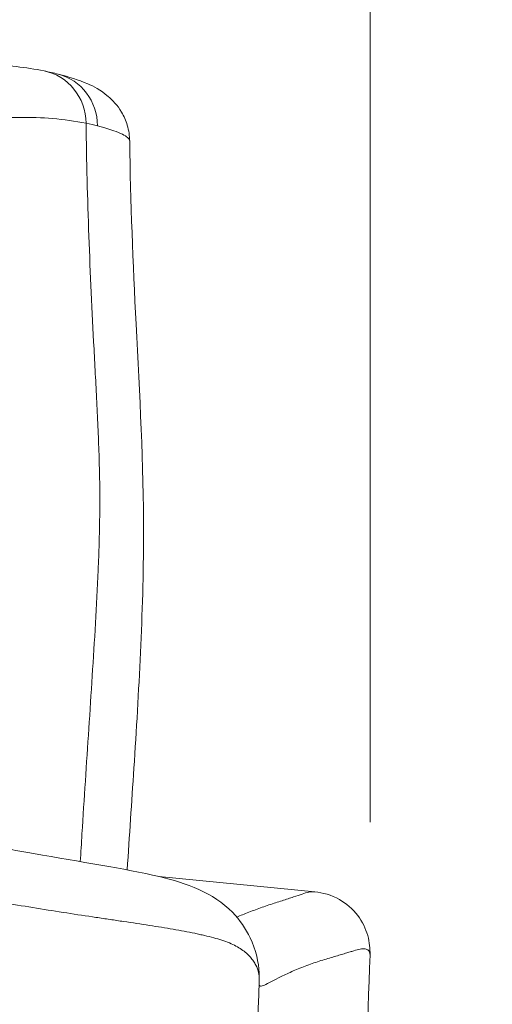
# Model space of a CAD drawing. Extents: x 29 to 12629, y -33 to 8877.
# Drawn here: x 6062 to 6171, y 2607 to 2833 of the extents above; entities that cross this region are included whole.
import ezdxf

# ---------------------------------------------------------------- set-up
doc = ezdxf.new("R2010")
doc.units = 0
doc.header["$MEASUREMENT"] = 0
doc.header["$PDMODE"] = 1
doc.layers.get('0').update_dxf_attribs({"linetype": 'CONTINUOUS'})
doc.layers.get('DefPoints').update_dxf_attribs({"linetype": 'CONTINUOUS'})
for name, color, linetype, lineweight in [('FRAM3', 1, 'CONTINUOUS', 50), ('外形線', 7, 'CONTINUOUS', 18), ('寸法線', 3, 'CONTINUOUS', 18)]:
    doc.layers.add(name, color=color, linetype=linetype, lineweight=lineweight)
doc.styles.get("Standard").update_dxf_attribs({"font": 'TXT.SHX', "bigfont": 'bigfont.shx'})
doc.dimstyles.new('30ベース', dxfattribs={"dimscale": 30, "dimtxt": 3, "dimasz": 3, "dimexe": 0, "dimexo": 1, "dimgap": 1, "dimtad": 3, "dimdec": 0, "dimdsep": 46, "dimtxsty": 'Standard', "dimblk": 'DOTSMALL', "dimcen": 0, "dimclrd": 256, "dimclre": 256, "dimclrt": 7, "dimadec": 3, "dimazin": 2, "dimtfac": 1, "dimtdec": 0, "dimtix": 1, "dimtmove": 2, "dimatfit": 2, "dimldrblk": 'OPEN', "dimfxl": 0, "dimtolj": 1, "dimlwd": -1, "dimlwe": -1, "dimarcsym": 0})

# ---------------------------------------------------------------- blocks, each defined once
blk = doc.blocks.new('_DotSmall')
at = {"layer": 'FRAM3', "color": 0, "const_width": 0.5}
blk.add_lwpolyline([(-0.0625, 0, 1), (0.0625, 0, 1)], format="xyb", close=True, dxfattribs=at)
blk = doc.blocks.new('*D11')
at = {"layer": 'DefPoints', "color": 0}
for p in [(6142.53, 4715.39), (2126.64, 2618.12), (6142.53, 2618.64)]:
    blk.add_point(p, dxfattribs=at)
at = {"layer": '寸法線'}
for p, q in [((2126.64, 2648.12), (2126.64, 4715.39)), ((2126.64, 4715.39), (6142.53, 4715.39)), ((6142.53, 2648.64), (6142.53, 4715.39))]:
    blk.add_line(p, q, dxfattribs=at)
at = {"layer": '寸法線', "xscale": 90, "yscale": 90, "zscale": 90, "rotation": 180}
blk.add_blockref('_DotSmall', (2126.64, 4715.39), dxfattribs=at)
at = {"layer": '寸法線', "xscale": 90, "yscale": 90, "zscale": 90}
blk.add_blockref('_DotSmall', (6142.53, 4715.39), dxfattribs=at)
at = {"layer": '寸法線', "color": 7, "insert": (4134.59, 4790.39), "char_height": 90, "attachment_point": 5}
blk.add_mtext('\\A1;4016', dxfattribs=at)
blk = doc.blocks.new('_OPEN')
at = {"color": 0, "linetype": 'ByBlock'}
for p, q in [((-1, 0.1667), (0, 0)), ((0, 0), (-1, -0.1667)), ((0, 0), (-1, 0))]:
    blk.add_line(p, q, dxfattribs=at)

msp = doc.modelspace()

# ---------------------------------------------------------------- linework, layer by layer
at = {"layer": '外形線', "extrusion": (0, 1, 0)}
msp.add_line((6093.983, 2636.15), (6129.865, 2632.624), dxfattribs=at)
at = {"layer": '外形線'}
for centre, major_axis, ratio, start_param, end_param in [((6065.141, 2808.711), (2.413, 12.469), 0.9486882, -1.3542608, -0.0000013), ((6067.625, 2808.153), (3.206, 12.289), 0.9610618, -1.2931253, 0), ((6071.122, 2803.028), (2.946, -12.353), 0.9809859, 2.2048789, 2.2048871), ((5884.074, 2801.565), (203.184, 3.179), 0.072633, 0.2695211, 0.3146332), ((6071.122, 2803.028), (2.946, -12.353), 0.9809859, 1.7231799, 1.7232594)]:
    msp.add_ellipse(centre, major_axis=major_axis, ratio=ratio, start_param=start_param, end_param=end_param, dxfattribs=at)
for points in [[(6054.802, 2822.692), (6059.06, 2822.506), (6063.318, 2822), (6067.554, 2821.18)], [(6067.554, 2821.18), (6068.678, 2820.962), (6069.768, 2820.719), (6070.831, 2820.442)], [(6061.947, 2810.505), (6052.5, 2810.343), (6043.053, 2810.181), (6033.606, 2810.02)], [(6077.212, 2809.154), (6072.109, 2810.142), (6067.021, 2810.592), (6061.947, 2810.505)], [(6087.254, 2805.044), (6087.254, 2805.044), (6087.254, 2805.045), (6087.254, 2805.045)], [(6142.519, 2618.124), (6141.958, 2602.049), (6141.397, 2585.974), (6140.836, 2569.899)], [(6117.038, 2612.081), (6117.038, 2612.082), (6117.038, 2612.082), (6117.038, 2612.082)]]:
    msp.add_open_spline(points, degree=3, dxfattribs=at)
for points, knots in [([(6070.831, 2820.442), (6073.307, 2819.796), (6075.411, 2819.165), (6078.993, 2817.595), (6080.489, 2816.89), (6083.313, 2814.482), (6084.432, 2813.316), (6085.907, 2810.812), (6086.369, 2809.792), (6087.039, 2807.544), (6087.237, 2806.297), (6087.253, 2805.045)], [0, 0, 0, 0, 2.3947932, 2.3947932, 3.935523, 3.935523, 4.7792967, 4.7792967, 5.2436254, 5.2436254, 5.7279317, 5.7279317, 5.7279317, 5.7279317]), ([(6075.889, 2639.566), (6076.018, 2641.689), (6076.149, 2643.811), (6076.534, 2649.969), (6076.792, 2654), (6077.317, 2662.059), (6077.583, 2666.086), (6078.114, 2674.141), (6078.38, 2678.168), (6078.895, 2686.232), (6079.145, 2690.269), (6079.609, 2698.364), (6079.822, 2702.423), (6080.082, 2708.547), (6080.159, 2710.594), (6080.282, 2714.707), (6080.329, 2716.772), (6080.381, 2720.927), (6080.387, 2723.017), (6080.349, 2727.226), (6080.307, 2729.344), (6080.184, 2733.604), (6080.104, 2735.745), (6079.924, 2740.04), (6079.823, 2742.194), (6079.61, 2746.507), (6079.499, 2748.667), (6079.275, 2752.988), (6079.161, 2755.149), (6078.825, 2761.631), (6078.606, 2765.952), (6078.204, 2774.595), (6078.021, 2778.916), (6077.703, 2787.557), (6077.567, 2791.877), (6077.349, 2800.516), (6077.267, 2804.836), (6077.212, 2809.154)], [0.03871563, 0.03871563, 0.03871563, 0.03871563, 0.0453775, 0.0453775, 0.05806525, 0.05806525, 0.070753, 0.070753, 0.08344075, 0.08344075, 0.0961285, 0.0961285, 0.10881624, 0.10881624, 0.11516012, 0.11516012, 0.12150399, 0.12150399, 0.12784787, 0.12784787, 0.13419174, 0.13419174, 0.14053562, 0.14053562, 0.14687949, 0.14687949, 0.15322337, 0.15322337, 0.15956724, 0.15956724, 0.17225499, 0.17225499, 0.18494274, 0.18494274, 0.19763049, 0.19763049, 0.21031824, 0.21031824, 0.21031824, 0.21031824]), ([(6087.254, 2805.045), (6087.252, 2805.141), (6087.231, 2805.239), (6086.991, 2805.801), (6086.338, 2806.299), (6083.95, 2807.371), (6082.216, 2807.945), (6079.861, 2808.558)], [0.44635546, 0.44635546, 0.44635546, 0.44635546, 0.5, 0.5, 0.75, 0.75, 1, 1, 1, 1]), ([(6087.254, 2805.044), (6087.425, 2791.083), (6088.004, 2776.991), (6089.547, 2746.944), (6090.467, 2730.799), (6090.412, 2696.536), (6089.336, 2678.479), (6087.711, 2653.185), (6087.193, 2645.421), (6086.688, 2637.665)], [0, 0, 0, 0, 4.2068053, 4.2068053, 9.0363315, 9.0363315, 14.5102846, 14.5102846, 16.9603581, 16.9603581, 16.9603581, 16.9603581]), ([(5971.202, 2662.003), (5987.546, 2659.165), (6003.78, 2655.337), (6035.121, 2647.372), (6050.818, 2643.971), (6076.003, 2639.477), (6085.939, 2638.024), (6100.2, 2634.701), (6106.555, 2632.387), (6112.611, 2626.138), (6113.983, 2624.104), (6116.31, 2619.262), (6116.911, 2616.297), (6117.067, 2613.222), (6117.053, 2612.496), (6117.038, 2612.082)], [0, 0, 0, 0, 4.9765179, 4.9765179, 9.8108736, 9.8108736, 13.4701381, 13.4701381, 16.2385854, 16.2385854, 17.3612688, 17.3612688, 18.9454842, 18.9454842, 19.4982376, 19.4982376, 19.4982376, 19.4982376]), ([(6117.038, 2612.082), (6117.044, 2612.258), (6117.049, 2612.45), (6117.035, 2613.081), (6116.99, 2613.567), (6116.747, 2614.63), (6116.55, 2615.207), (6116.096, 2616.104), (6115.918, 2616.409), (6115.505, 2617.02), (6115.268, 2617.326), (6114.729, 2617.933), (6114.428, 2618.233), (6113.759, 2618.819), (6113.39, 2619.105), (6112.182, 2619.93), (6111.245, 2620.431), (6109.102, 2621.318), (6107.898, 2621.707), (6105.901, 2622.251), (6105.203, 2622.426), (6104.11, 2622.68), (6103.738, 2622.764), (6102.979, 2622.929), (6102.591, 2623.011), (6100.627, 2623.415), (6098.966, 2623.724), (6095.488, 2624.327), (6093.672, 2624.623), (6089.885, 2625.213), (6087.914, 2625.506), (6084.838, 2625.961), (6083.793, 2626.116), (6081.666, 2626.43), (6080.583, 2626.59), (6077.29, 2627.08), (6075.051, 2627.417), (6068.224, 2628.469), (6063.526, 2629.225), (6057.518, 2630.262), (6056.31, 2630.474), (6053.88, 2630.907), (6052.658, 2631.129), (6048.991, 2631.807), (6046.54, 2632.277), (6041.627, 2633.254), (6039.166, 2633.761), (6034.238, 2634.821), (6031.772, 2635.373), (6024.366, 2637.085), (6019.418, 2638.297), (6009.476, 2640.706), (6004.481, 2641.902), (5996.938, 2643.607), (5994.416, 2644.162), (5989.354, 2645.236), (5986.813, 2645.756), (5979.174, 2647.261), (5974.066, 2648.188), (5968.942, 2649.046)], [0.28466798, 0.28466798, 0.28466798, 0.28466798, 0.28840091, 0.28840091, 0.29599041, 0.29599041, 0.3035799, 0.3035799, 0.30737465, 0.30737465, 0.3111694, 0.3111694, 0.31496415, 0.31496415, 0.3187589, 0.3187589, 0.3263484, 0.3263484, 0.33393789, 0.33393789, 0.33773264, 0.33773264, 0.33963002, 0.33963002, 0.34152739, 0.34152739, 0.34911689, 0.34911689, 0.35670639, 0.35670639, 0.36429588, 0.36429588, 0.36809063, 0.36809063, 0.37188538, 0.37188538, 0.37947488, 0.37947488, 0.39465387, 0.39465387, 0.39844862, 0.39844862, 0.40224337, 0.40224337, 0.40983287, 0.40983287, 0.41742237, 0.41742237, 0.42501187, 0.42501187, 0.44019086, 0.44019086, 0.45536986, 0.45536986, 0.46295935, 0.46295935, 0.47054885, 0.47054885, 0.48572785, 0.48572785, 0.48572785, 0.48572785]), ([(6111.872, 2626.827), (6112.299, 2627.007), (6112.74, 2627.189), (6114.145, 2627.752), (6115.15, 2628.136), (6117.204, 2628.886), (6118.254, 2629.253), (6120.322, 2629.952), (6121.34, 2630.285), (6123.248, 2630.903), (6124.137, 2631.189), (6125.684, 2631.703), (6126.332, 2631.932), (6127.481, 2632.307), (6127.984, 2632.453), (6128.701, 2632.587), (6128.935, 2632.618), (6129.39, 2632.647), (6129.61, 2632.646), (6129.835, 2632.627), (6129.85, 2632.625), (6129.865, 2632.624)], [0.228849884, 0.228849884, 0.228849884, 0.228849884, 0.232431402, 0.232431402, 0.239929189, 0.239929189, 0.247426976, 0.247426976, 0.254924763, 0.254924763, 0.26242255, 0.26242255, 0.269920337, 0.269920337, 0.277418124, 0.277418124, 0.281167018, 0.281167018, 0.284915912, 0.284915912, 0.285178605, 0.285178605, 0.285178605, 0.285178605]), ([(6129.865, 2632.624), (6131.633, 2632.45), (6133.634, 2631.907), (6137.067, 2629.975), (6138.565, 2628.688), (6140.759, 2625.786), (6141.54, 2624.174), (6142.422, 2621.045), (6142.568, 2619.519), (6142.519, 2618.123)], [0, 0, 0, 0, 0.7892271, 0.7892271, 1.4723717, 1.4723717, 2.0986935, 2.0986935, 2.6969165, 2.6969165, 2.6969165, 2.6969165]), ([(6142.519, 2618.124), (6142.525, 2618.284), (6142.512, 2618.435), (6142.41, 2618.876), (6142.251, 2619.111), (6141.782, 2619.436), (6141.474, 2619.527), (6140.933, 2619.559), (6140.739, 2619.552), (6140.331, 2619.505), (6140.118, 2619.464), (6139.45, 2619.302), (6138.959, 2619.143), (6138.083, 2618.863), (6137.768, 2618.763), (6137.08, 2618.553), (6136.706, 2618.446), (6135.492, 2618.096), (6134.567, 2617.833), (6132.579, 2617.24), (6131.517, 2616.911), (6129.363, 2616.193), (6128.271, 2615.804), (6126.146, 2614.987), (6125.114, 2614.558), (6123.186, 2613.698), (6122.29, 2613.266), (6120.687, 2612.454), (6119.984, 2612.077), (6118.8, 2611.455), (6118.318, 2611.212), (6117.583, 2610.947), (6117.329, 2610.927), (6117.116, 2611.066), (6117.074, 2611.141), (6117.027, 2611.335), (6117.022, 2611.454), (6117.023, 2611.655), (6117.025, 2611.718), (6117.027, 2611.785)], [0.17110185, 0.17110185, 0.17110185, 0.17110185, 0.17455844, 0.17455844, 0.18214794, 0.18214794, 0.18973744, 0.18973744, 0.19353219, 0.19353219, 0.19732694, 0.19732694, 0.20491643, 0.20491643, 0.20871118, 0.20871118, 0.21250593, 0.21250593, 0.22009543, 0.22009543, 0.22768493, 0.22768493, 0.23527443, 0.23527443, 0.24286392, 0.24286392, 0.25045342, 0.25045342, 0.25804292, 0.25804292, 0.26563242, 0.26563242, 0.27322191, 0.27322191, 0.27701666, 0.27701666, 0.28081141, 0.28081141, 0.28243063, 0.28243063, 0.28243063, 0.28243063]), ([(6117.038, 2612.081), (6115.874, 2578.769), (6114.711, 2545.456), (6113.33, 2505.922), (6113.112, 2499.699), (6112.895, 2493.477)], [0, 0, 0, 0, 10.0000133, 10.0000133, 11.8680354, 11.8680354, 11.8680354, 11.8680354])]:
    msp.add_open_spline(points, degree=3, knots=knots, dxfattribs=at)

# ---------------------------------------------------------------- dimensions: what is measured, and where the dimension line sits
at = {"layer": '寸法線'}
dim = msp.add_linear_dim(base=(6142.528, 4715.388), p1=(2126.645, 2618.123), p2=(6142.528, 2618.64), dimstyle='30ベース', dxfattribs=at)
dim.commit()
dim.dimension.update_dxf_attribs({"geometry": '*D11', "text_midpoint": (4134.586, 4790.388)})

doc.saveas('drawing.dxf')
